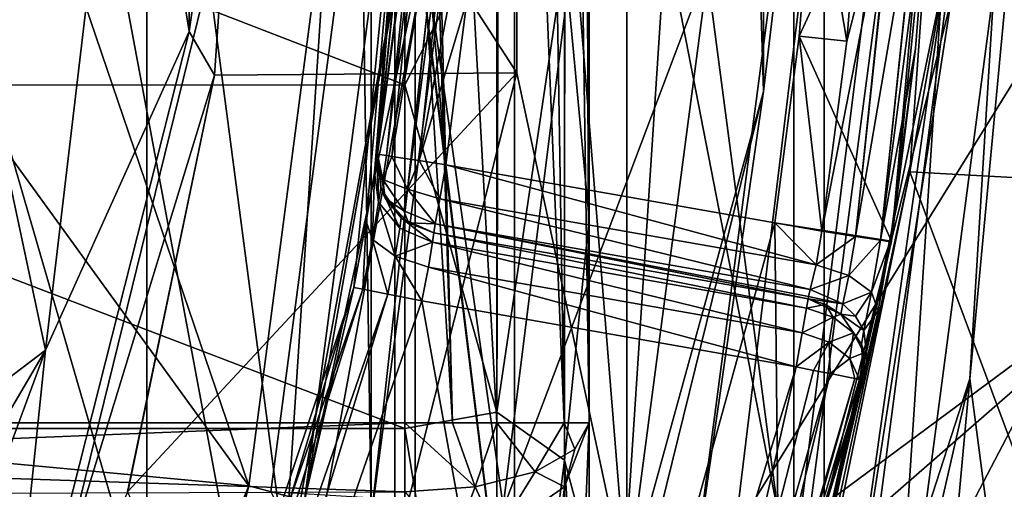
# Model space of a CAD drawing. Units: metres. Extents: x -40 to 117, y -461 to 89.
# Drawn here: x 13 to 17, y -404 to -402 of the extents above; entities that cross this region are included whole.
import ezdxf

# ---------------------------------------------------------------- set-up
doc = ezdxf.new("R2010")
doc.units = ezdxf.units.M
doc.layers.add('solid_506129_SW0001', color=7, linetype='CONTINUOUS')

msp = doc.modelspace()

# ---------------------------------------------------------------- linework, layer by layer
at = {"layer": 'solid_506129_SW0001'}
for points in [[(9.921926, -381.345551, 273.700012), (14.157624, -384.269257, 273.700012), (9.921926, -419.154449, 273.700012)], [(9.35, -382.570129, 287.799988), (9.35, -417.929871, 287.799988), (13.298955, -385.312195, 287.799988)], [(14.157624, -384.269257, 273.700012), (14.157624, -416.230743, 273.700012), (9.921926, -419.154449, 273.700012)], [(14.157624, -384.269257, 273.700012), (17.570723, -388.121857, 273.700012), (14.157624, -416.230743, 273.700012)], [(13.298955, -385.312195, 287.799988), (9.35, -417.929871, 287.799988), (16.479471, -388.91745, 287.799988)], [(11.260589, -385.571808, 306.799988), (13.080378, -387.167419, 306.799988), (11.260586, -414.928192, 306.799988)], [(13.080378, -387.167419, 306.799988), (13.080376, -413.332581, 306.799988), (11.260586, -414.928192, 306.799988)], [(13.080378, -387.167419, 306.799988), (14.676293, -388.986938, 306.799988), (13.080376, -413.332581, 306.799988)], [(17.570723, -388.121857, 273.700012), (17.570723, -412.378143, 273.700012), (14.157624, -416.230743, 273.700012)], [(14.246103, -408.475037, 354.5), (11.631885, -388.618073, 354.5), (12.372766, -398.471039, 354.5)], [(14.246103, -408.475037, 354.5), (14.246104, -392.024963, 354.5), (11.631885, -388.618073, 354.5)], [(16.479471, -388.91745, 287.799988), (9.35, -417.929871, 287.799988), (18.707735, -393.17746, 287.799988)], [(14.676293, -388.986938, 306.799988), (14.676291, -411.513062, 306.799988), (13.080376, -413.332581, 306.799988)], [(14.676293, -388.986938, 306.799988), (16.021021, -390.999207, 306.799988), (14.676291, -411.513062, 306.799988)], [(15.636699, -389.456787, 338.5), (16.75, -400.25, 338.5), (17.765308, -406.987488, 338.5)], [(15.636699, -389.456787, 338.5), (17.765308, -406.987488, 338.5), (17.765308, -393.512512, 338.5)], [(16.021021, -390.999207, 306.799988), (16.021019, -409.500793, 306.799988), (14.676291, -411.513062, 306.799988)], [(16.021021, -390.999207, 306.799988), (17.091557, -393.16983, 306.799988), (16.021019, -409.500793, 306.799988)], [(14.378001, -402.480591, 468), (13.421539, -391.5401, 468), (14.1, -400.25, 468)], [(14.378001, -402.480591, 468), (14.470293, -401.770874, 468), (13.421539, -391.5401, 468)], [(14.246103, -408.475037, 354.5), (15.889491, -404.507568, 354.5), (14.246104, -392.024963, 354.5)], [(15.889491, -404.507568, 354.5), (15.889491, -395.992432, 354.5), (14.246104, -392.024963, 354.5)], [(17.091557, -393.16983, 306.799988), (17.091555, -407.33017, 306.799988), (16.021019, -409.500793, 306.799988)], [(18.707735, -393.17746, 287.799988), (9.35, -417.929871, 287.799988), (19.855013, -397.846161, 287.799988)], [(15.889491, -404.507568, 354.5), (16.450006, -400.25, 354.5), (15.889491, -395.992432, 354.5)], [(14.686225, -398.418396, 476.200012), (15.164875, -404.314056, 476.200012), (15.164903, -396.186035, 476.200012)], [(15.164875, -404.314056, 476.200012), (15.7, -400.250061, 476.200012), (15.164903, -396.186035, 476.200012)], [(14, -400.25, 474.200012), (14.054222, -396.484192, 474.200012), (14.054222, -404.015808, 474.200012)], [(14.054222, -404.015808, 474.200012), (14.054222, -396.484192, 474.200012), (14.549999, -400.25, 474.200012)], [(14.2, -396.937042, 306.75), (10.3, -396.937042, 306.75), (10.3, -403.600708, 306.75)], [(14.2, -400.26889, 306.75), (14.2, -396.937042, 306.75), (10.3, -403.600708, 306.75)], [(14.407019, -403.600708, 306.722748), (14.233546, -396.937042, 306.749298), (14.2, -396.937042, 306.75)], [(14.407019, -403.600708, 306.722748), (14.2, -396.937042, 306.75), (14.2, -400.26889, 306.75)], [(14.599977, -403.600708, 306.642822), (14.616815, -396.937042, 306.632843), (14.233546, -396.937042, 306.749298)], [(14.407019, -403.600708, 306.722748), (14.599977, -403.600708, 306.642822), (14.233546, -396.937042, 306.749298)], [(14.599977, -403.600708, 306.642822), (14.892815, -403.600708, 306.350006), (14.616815, -396.937042, 306.632843)], [(14.892815, -403.600708, 306.350006), (14.783768, -396.937042, 306.497009), (14.616815, -396.937042, 306.632843)], [(14.892815, -403.600708, 306.350006), (14.90192, -396.937042, 306.333801), (14.783768, -396.937042, 306.497009)], [(14.892815, -403.600708, 306.350006), (15, -403.600708, 305.950012), (14.90192, -396.937042, 306.333801)], [(14.90192, -396.937042, 306.333801), (15, -403.600708, 305.950012), (14.97493, -396.937042, 306.148712)], [(14.97493, -396.937042, 306.148712), (15, -403.600708, 305.950012), (15, -396.937042, 305.950012)], [(15, -398.332153, 303.046265), (15, -396.937042, 305.950012), (15, -403.600708, 305.950012)], [(16.387621, -400.25, 414.989258), (18.369524, -397.831604, 365.042969), (18.438612, -402.068146, 365.042969)], [(19.855013, -397.846161, 287.799988), (9.35, -417.929871, 287.799988), (19.855013, -402.653839, 287.799988)], [(15, -399.780396, 300.511383), (15, -398.332153, 303.046265), (15, -403.600708, 305.950012)], [(15.757471, -398.3367, 476.144958), (15.7, -400.250061, 476.200012), (15.757471, -402.1633, 476.144958)], [(15.757471, -398.3367, 476.144958), (15.757471, -402.1633, 476.144958), (15.982842, -400.25, 476)], [(14.686225, -398.418396, 476.200012), (13.5, -400.25, 477.5), (14.686225, -402.081604, 476.200012)], [(14.686225, -398.418396, 476.200012), (14.686225, -402.081604, 476.200012), (15.164875, -404.314056, 476.200012)], [(14.246103, -408.475037, 354.5), (12.372766, -398.471039, 354.5), (12.372766, -402.028961, 354.5)], [(13.263778, -401.902222, 482.499542), (13.26377, -398.597717, 482.499542), (13, -400.25, 482.866028)], [(13.263778, -401.902222, 482.499542), (13.5, -400.25, 482), (13.26377, -398.597717, 482.499542)], [(16.75, -400.25, 341.600006), (18.913597, -399.075958, 341.600006), (18.610868, -403.819031, 341.600006)], [(16.91563, -399.171143, 348.5), (16.652946, -403.409424, 348.5), (17.15947, -407.285736, 348.5)], [(16.950001, -400.25, 353.633972), (16.652946, -403.409424, 348.5), (16.91563, -399.171143, 348.5)], [(15, -401.250031, 298.329376), (15, -399.780396, 300.511383), (15, -403.600708, 305.950012)], [(12.163741, -401.998901, 453.495422), (12.288827, -400.25, 453.495422), (13.522963, -403.873474, 463.199982)], [(12.288827, -400.25, 453.495422), (14, -400.25, 463.199982), (13.522963, -403.873474, 463.199982)], [(13, -400.25, 482.866028), (12.5, -400.25, 483), (12.372394, -402.031525, 483)], [(12.64088, -403.284485, 482.866028), (13, -400.25, 482.866028), (12.372394, -402.031525, 483)], [(13.263778, -401.902222, 482.499542), (13, -400.25, 482.866028), (12.64088, -403.284485, 482.866028)], [(13.263778, -401.902222, 482.499542), (13.373757, -402.091919, 482), (13.5, -400.25, 482)], [(13.373755, -402.091919, 477.5), (13.5, -400.25, 477.5), (13.373757, -402.091919, 482)], [(14.686225, -402.081604, 476.200012), (13.5, -400.25, 477.5), (13.373755, -402.091919, 477.5)], [(13.5, -400.25, 477.5), (13.5, -400.25, 482), (13.373757, -402.091919, 482)], [(13.522963, -403.873474, 463.199982), (14, -400.25, 463.199982), (13.522965, -403.873444, 474.200012)], [(14, -400.25, 474.200012), (14.054222, -404.015808, 474.200012), (13.522965, -403.873444, 474.200012)], [(14, -400.25, 463.199982), (14, -400.25, 474.200012), (13.522965, -403.873444, 474.200012)], [(14.838832, -406.23407, 468), (14.1, -400.25, 468), (13.619541, -403.899384, 468)], [(13.619553, -403.899353, 464.5), (13.619541, -403.899384, 468), (14.1, -400.25, 468)], [(14.1, -400.25, 464.5), (13.619553, -403.899353, 464.5), (14.1, -400.25, 468)], [(14.1, -400.25, 464.5), (14.627407, -403.962341, 464.5), (13.619553, -403.899353, 464.5)], [(13.764443, -403.938171, 473.899994), (14.25, -400.25, 473.899994), (13.979506, -403.013306, 472.799988)], [(14.264042, -401.112823, 474.049866), (14.25, -400.25, 473.899994), (13.764443, -403.938171, 473.899994)], [(14.25, -400.25, 473.899994), (14.032991, -402.727417, 472.721344), (13.979506, -403.013306, 472.799988)], [(14.25, -400.25, 473.899994), (14.06899, -402.514069, 472.50296), (14.032991, -402.727417, 472.721344)], [(14.054222, -404.015808, 474.200012), (14.549999, -400.25, 474.200012), (14.373728, -401.119446, 474.159821)], [(14.25, -400.25, 473.899994), (14.078392, -402.454865, 472.357025), (14.06899, -402.514069, 472.50296)], [(14.25, -400.25, 473.899994), (14.081548, -402.434601, 472.200012), (14.078392, -402.454865, 472.357025)], [(14.25, -400.25, 473.899994), (14.232276, -400.96051, 472.50296), (14.081548, -402.434601, 472.200012)], [(14.838832, -406.23407, 468), (14.378001, -402.480591, 468), (14.1, -400.25, 468)], [(14.1, -400.25, 464.5), (15.091137, -400.25, 464.5), (14.627407, -403.962341, 464.5)], [(14.627407, -403.962341, 464.5), (15.091137, -400.25, 464.5), (15.879815, -404.297913, 414.989258)], [(15.091137, -400.25, 464.5), (16.387621, -400.25, 414.989258), (15.879815, -404.297913, 414.989258)], [(15.757471, -402.1633, 476.144958), (15.7, -400.250061, 476.200012), (15.164875, -404.314056, 476.200012)], [(15.982842, -400.25, 476), (15.438241, -404.386658, 476), (18, -400.252228, 476)], [(15.757471, -402.1633, 476.144958), (15.438241, -404.386658, 476), (15.982842, -400.25, 476)], [(15.438241, -404.386658, 476), (17.845667, -402.602051, 476), (18, -400.252228, 476)], [(15.879815, -404.297913, 414.989258), (16.387621, -400.25, 414.989258), (18.438612, -402.068146, 365.042969)], [(16.950001, -400.25, 353.633972), (16.450006, -400.25, 354.5), (15.889491, -404.507568, 354.5)], [(16.950001, -400.25, 353.633972), (15.889491, -404.507568, 354.5), (16.372444, -404.636993, 353.633972)], [(16.179268, -404.585175, 341.600006), (16.75, -400.25, 341.600006), (18.610868, -403.819031, 341.600006)], [(16.75, -400.25, 338.5), (16.75, -400.25, 341.600006), (16.179268, -404.585175, 341.600006)], [(16.179268, -404.585175, 338.5), (16.75, -400.25, 338.5), (16.179268, -404.585175, 341.600006)], [(17.765308, -406.987488, 338.5), (16.75, -400.25, 338.5), (16.179268, -404.585175, 338.5)], [(16.950001, -400.25, 353.633972), (16.372444, -404.636993, 353.633972), (16.652946, -403.409424, 348.5)], [(16.547003, -400.344238, 466.194763), (17.734079, -402.584747, 415.028534), (17.887108, -400.25, 415.028534)], [(14.2, -400.26889, 306.75), (10.3, -403.600708, 306.75), (14.2, -403.600708, 306.75)], [(14.407019, -403.600708, 306.722748), (14.2, -400.26889, 306.75), (14.2, -403.600708, 306.75)], [(16.547003, -400.344238, 466.194763), (16.392069, -402.511047, 466.194763), (17.734079, -402.584747, 415.028534)], [(16.550686, -401.624268, 466.056732), (16.392069, -402.511047, 466.194763), (16.547003, -400.344238, 466.194763)], [(10.3, -400.625793, 297.827789), (14.2, -400.624695, 297.829285), (14.2, -402.133667, 295.925873)], [(10.3, -400.625793, 297.827789), (14.2, -402.133667, 295.925873), (10.3, -402.134827, 295.92453)], [(14.2, -402.133667, 295.925873), (14.2, -400.624695, 297.829285), (14.6, -401.342072, 297.059601)], [(16.508745, -400.628723, 467.500183), (15.976973, -401.108124, 468), (15.912352, -401.922455, 468)], [(16.313213, -402.811493, 467.500183), (16.508745, -400.628723, 467.500183), (15.912352, -401.922455, 468)], [(16.484104, -401.131378, 467.707855), (16.508745, -400.628723, 467.500183), (16.313213, -402.811493, 467.500183)], [(16.079195, -404.93277, 466), (16.741714, -400.678711, 466), (17.776705, -403.076447, 466)], [(16.550686, -401.624268, 466.056732), (16.741714, -400.678711, 466), (16.079195, -404.93277, 466)], [(16.741714, -400.678711, 466), (17.992708, -400.762268, 466), (17.776705, -403.076447, 466)], [(14.232276, -400.96051, 472.50296), (14.22916, -401.020386, 472.357025), (14.081548, -402.434601, 472.200012)], [(14.22916, -401.020386, 472.357025), (14.081548, -402.434601, 468.299988), (14.081548, -402.434601, 472.200012)], [(14.22916, -401.020386, 472.357025), (14.171937, -401.739532, 468.299988), (14.081548, -402.434601, 468.299988)], [(14.268211, -401.043091, 468.149933), (14.081548, -402.434601, 468.299988), (14.171937, -401.739532, 468.299988)], [(14.121307, -402.440765, 468.149933), (14.081548, -402.434601, 468.299988), (14.268211, -401.043091, 468.149933)], [(14.121307, -402.440765, 468.149933), (14.268211, -401.043091, 468.149933), (14.291941, -401.044403, 468.114777)], [(14.144793, -402.444427, 468.114777), (14.121307, -402.440765, 468.149933), (14.291941, -401.044403, 468.114777)], [(14.144793, -402.444427, 468.114777), (14.291941, -401.044403, 468.114777), (14.377948, -401.049194, 468.0401)], [(14.229914, -402.457642, 468.0401), (14.144793, -402.444427, 468.114777), (14.377948, -401.049194, 468.0401)], [(14.229914, -402.457642, 468.0401), (14.377948, -401.049194, 468.0401), (14.411071, -401.051025, 468.023621)], [(14.262695, -402.462708, 468.023621), (14.229914, -402.457642, 468.0401), (14.411071, -401.051025, 468.023621)], [(14.262695, -402.462708, 468.023621), (14.411071, -401.051025, 468.023621), (14.527575, -401.057495, 468)], [(14.262695, -402.462708, 468.023621), (14.527575, -401.057495, 468), (14.470293, -401.770874, 468)], [(13.64307, -404.501343, 474.049866), (14.264042, -401.112823, 474.049866), (13.764443, -403.938171, 473.899994)], [(13.64307, -404.501343, 474.049866), (14.373728, -401.119446, 474.159821), (14.264042, -401.112823, 474.049866)], [(13.64307, -404.501343, 474.049866), (13.74798, -404.534058, 474.159821), (14.373728, -401.119446, 474.159821)], [(14.054222, -404.015808, 474.200012), (14.373728, -401.119446, 474.159821), (13.74798, -404.534058, 474.159821)], [(16.118965, -401.944183, 468), (15.912352, -401.922455, 468), (15.976973, -401.108124, 468)], [(16.118965, -401.944183, 468), (15.976973, -401.108124, 468), (16.184635, -401.115356, 468)], [(16.118965, -401.944183, 468), (16.184635, -401.115356, 468), (16.332151, -401.12326, 467.961121)], [(16.156813, -402.791473, 467.961121), (16.010881, -402.768524, 468), (16.332151, -401.12326, 467.961121)], [(16.118965, -401.944183, 468), (16.332151, -401.12326, 467.961121), (16.010881, -402.768524, 468)], [(16.156813, -402.791473, 467.961121), (16.332151, -401.12326, 467.961121), (16.334112, -401.123352, 467.959991)], [(16.156813, -402.791473, 467.961121), (16.334112, -401.123352, 467.959991), (16.441418, -401.129089, 467.854523)], [(16.156813, -402.791473, 467.961121), (16.441418, -401.129089, 467.854523), (16.264908, -402.808472, 467.854523)], [(16.264908, -402.808472, 467.854523), (16.441418, -401.129089, 467.854523), (16.443872, -401.129211, 467.850342)], [(16.264908, -402.808472, 467.854523), (16.443872, -401.129211, 467.850342), (16.484104, -401.131378, 467.707855)], [(16.264908, -402.808472, 467.854523), (16.484104, -401.131378, 467.707855), (16.417219, -401.975525, 467.707855)], [(16.417219, -401.975525, 467.707855), (16.484104, -401.131378, 467.707855), (16.313213, -402.811493, 467.500183)], [(14.89303, -401.57309, 297.240143), (15, -401.250031, 298.329376), (15, -402.716156, 296.475464)], [(15, -402.716156, 296.475464), (15, -401.250031, 298.329376), (15, -403.600708, 305.950012)], [(14.2, -402.133667, 295.925873), (14.6, -401.342072, 297.059601), (14.6, -403.553589, 294.546783)], [(14.6, -403.553589, 294.546783), (14.6, -401.342072, 297.059601), (14.89303, -401.57309, 297.240143)], [(14.6, -403.553589, 294.546783), (14.89303, -401.57309, 297.240143), (14.89303, -403.761749, 294.753235)], [(14.89303, -403.761749, 294.753235), (14.89303, -401.57309, 297.240143), (15, -402.716156, 296.475464)], [(16.550686, -401.624268, 466.056732), (15.731309, -405.573517, 466.056732), (16.392069, -402.511047, 466.194763)], [(16.550686, -401.624268, 466.056732), (16.079195, -404.93277, 466), (15.731309, -405.573517, 466.056732)], [(14.262695, -402.462708, 468.023621), (14.470293, -401.770874, 468), (14.378001, -402.480591, 468)], [(12.453089, -405.105743, 482.499542), (13.373757, -402.091919, 482), (13.263778, -401.902222, 482.499542)], [(12.453089, -405.105743, 482.499542), (13.263778, -401.902222, 482.499542), (12.64088, -403.284485, 482.866028)], [(16.313213, -402.811493, 467.500183), (15.912352, -401.922455, 468), (15.806249, -402.732452, 468)], [(16.010881, -402.768524, 468), (15.806249, -402.732452, 468), (15.912352, -401.922455, 468)], [(16.118965, -401.944183, 468), (16.010881, -402.768524, 468), (15.912352, -401.922455, 468)], [(16.264908, -402.808472, 467.854523), (16.417219, -401.975525, 467.707855), (16.307135, -402.815125, 467.707855)], [(16.307135, -402.815125, 467.707855), (16.417219, -401.975525, 467.707855), (16.313213, -402.811493, 467.500183)], [(11.791037, -403.712189, 453.495422), (12.163741, -401.998901, 453.495422), (13.522963, -403.873474, 463.199982)], [(11.631885, -411.881927, 354.5), (14.246103, -408.475037, 354.5), (12.372766, -402.028961, 354.5)], [(12.64088, -403.284485, 482.866028), (12.372394, -402.031525, 483), (11.992182, -403.776703, 483)], [(12.453089, -405.105743, 482.499542), (12.997391, -403.899353, 482), (13.373757, -402.091919, 482)], [(14.686225, -402.081604, 476.200012), (13.373755, -402.091919, 477.5), (12.997385, -403.899384, 477.5)], [(14.686225, -402.081604, 476.200012), (12.997385, -403.899384, 477.5), (13.786496, -405.632599, 476.200012)], [(12.997385, -403.899384, 477.5), (13.373755, -402.091919, 477.5), (12.997391, -403.899353, 482)], [(13.373755, -402.091919, 477.5), (13.373757, -402.091919, 482), (12.997391, -403.899353, 482)], [(14.686225, -402.081604, 476.200012), (13.786496, -405.632599, 476.200012), (15.164875, -404.314056, 476.200012)], [(15.879815, -404.297913, 414.989258), (18.438612, -402.068146, 365.042969), (17.543407, -406.209595, 365.042969)], [(10.3, -402.134827, 295.92453), (14.2, -402.133667, 295.925873), (14.2, -403.624573, 294.324677)], [(10.3, -402.134827, 295.92453), (14.2, -403.624573, 294.324677), (10.3, -403.62561, 294.323639)], [(14.2, -403.624573, 294.324677), (14.2, -402.133667, 295.925873), (14.6, -403.553589, 294.546783)], [(15.757471, -402.1633, 476.144958), (14.841704, -405.878723, 476.144958), (15.438241, -404.386658, 476)], [(15.757471, -402.1633, 476.144958), (15.164875, -404.314056, 476.200012), (14.841704, -405.878723, 476.144958)], [(14.086713, -402.642822, 472.426208), (14.078392, -402.454865, 472.357025), (14.081548, -402.434601, 472.200012)], [(14.097559, -402.587158, 468.299988), (14.081548, -402.434601, 472.200012), (14.081548, -402.434601, 468.299988)], [(14.095862, -402.582581, 472.200012), (14.081548, -402.434601, 472.200012), (14.097559, -402.587158, 468.299988)], [(14.086713, -402.642822, 472.426208), (14.081548, -402.434601, 472.200012), (14.095862, -402.582581, 472.200012)], [(14.104507, -402.544037, 468.194275), (14.081548, -402.434601, 468.299988), (14.121307, -402.440765, 468.149933)], [(14.115197, -402.625275, 468.299988), (14.081548, -402.434601, 468.299988), (14.104507, -402.544037, 468.194275)], [(14.097559, -402.587158, 468.299988), (14.081548, -402.434601, 468.299988), (14.115197, -402.625275, 468.299988)], [(14.104507, -402.544037, 468.194275), (14.121307, -402.440765, 468.149933), (14.144793, -402.444427, 468.114777)], [(14.104507, -402.544037, 468.194275), (14.144793, -402.444427, 468.114777), (14.21232, -402.585907, 468.073151)], [(14.21232, -402.585907, 468.073151), (14.144793, -402.444427, 468.114777), (14.229914, -402.457642, 468.0401)], [(14.086713, -402.642822, 472.426208), (14.06899, -402.514069, 472.50296), (14.078392, -402.454865, 472.357025)], [(14.21232, -402.585907, 468.073151), (14.229914, -402.457642, 468.0401), (14.262695, -402.462708, 468.023621)], [(14.21232, -402.585907, 468.073151), (14.262695, -402.462708, 468.023621), (14.351954, -402.628326, 468.040192)], [(14.262695, -402.462708, 468.023621), (14.378001, -402.480591, 468), (14.351954, -402.628326, 468.040192)], [(15.985736, -402.915192, 468.03952), (14.351954, -402.628326, 468.040192), (14.378001, -402.480591, 468)], [(14.838832, -406.23407, 468), (15.806249, -402.732452, 468), (14.378001, -402.480591, 468)], [(15.985736, -402.915192, 468.03952), (14.378001, -402.480591, 468), (15.806249, -402.732452, 468)], [(14.059931, -402.80426, 472.589783), (14.032991, -402.727417, 472.721344), (14.06899, -402.514069, 472.50296)], [(14.059931, -402.80426, 472.589783), (14.06899, -402.514069, 472.50296), (14.086713, -402.642822, 472.426208)], [(15.731309, -405.573517, 466.056732), (15.954627, -404.638855, 466.194763), (16.392069, -402.511047, 466.194763)], [(16.392069, -402.511047, 466.194763), (15.954627, -404.638855, 466.194763), (17.277618, -404.879517, 415.028534)], [(16.392069, -402.511047, 466.194763), (17.277618, -404.879517, 415.028534), (17.734079, -402.584747, 415.028534)], [(14.104507, -402.544037, 468.194275), (14.21232, -402.585907, 468.073151), (14.195974, -402.680359, 468.169769)], [(14.115197, -402.625275, 468.299988), (14.104507, -402.544037, 468.194275), (14.195974, -402.680359, 468.169769)], [(13.841548, -408.241425, 476), (17.385895, -404.911621, 476), (17.845667, -402.602051, 476)], [(15.438241, -404.386658, 476), (13.841548, -408.241425, 476), (17.845667, -402.602051, 476)], [(14.086713, -402.642822, 472.426208), (14.095862, -402.582581, 472.200012), (14.178427, -402.755646, 472.370544)], [(14.09753, -402.587067, 472.200012), (14.095862, -402.582581, 472.200012), (14.097559, -402.587158, 468.299988)], [(14.178427, -402.755646, 472.370544), (14.095862, -402.582581, 472.200012), (14.09753, -402.587067, 472.200012)], [(14.09753, -402.587067, 472.200012), (14.097559, -402.587158, 468.299988), (14.115197, -402.625275, 468.299988)], [(14.184965, -402.710236, 472.200012), (14.09753, -402.587067, 472.200012), (14.115197, -402.625275, 468.299988)], [(14.178427, -402.755646, 472.370544), (14.09753, -402.587067, 472.200012), (14.184965, -402.710236, 472.200012)], [(14.195974, -402.680359, 468.169769), (14.21232, -402.585907, 468.073151), (14.332886, -402.73645, 468.149994)], [(14.21232, -402.585907, 468.073151), (14.351954, -402.628326, 468.040192), (14.332886, -402.73645, 468.149994)], [(19.855013, -402.653839, 287.799988), (9.35, -417.929871, 287.799988), (18.707735, -407.32254, 287.799988)], [(14.059931, -402.80426, 472.589783), (14.086713, -402.642822, 472.426208), (14.15857, -402.877808, 472.494385)], [(14.086713, -402.642822, 472.426208), (14.178427, -402.755646, 472.370544), (14.15857, -402.877808, 472.494385)], [(14.115197, -402.625275, 468.299988), (14.195974, -402.680359, 468.169769), (14.216135, -402.733185, 468.299988)], [(14.186866, -402.711823, 468.299988), (14.115197, -402.625275, 468.299988), (14.216135, -402.733185, 468.299988)], [(14.184965, -402.710236, 472.200012), (14.115197, -402.625275, 468.299988), (14.186866, -402.711823, 468.299988)], [(15.959628, -403.022125, 468.148041), (14.332886, -402.73645, 468.149994), (14.351954, -402.628326, 468.040192)], [(15.985736, -402.915192, 468.03952), (15.959628, -403.022125, 468.148041), (14.351954, -402.628326, 468.040192)], [(14.216135, -402.733185, 468.299988), (14.195974, -402.680359, 468.169769), (14.332886, -402.73645, 468.149994)], [(14.018605, -403.021027, 472.650574), (13.979506, -403.013306, 472.799988), (14.032991, -402.727417, 472.721344)], [(14.059931, -402.80426, 472.589783), (14.018605, -403.021027, 472.650574), (14.032991, -402.727417, 472.721344)], [(14.178427, -402.755646, 472.370544), (14.184965, -402.710236, 472.200012), (14.320318, -402.81604, 472.350311)], [(14.186749, -402.711731, 472.200012), (14.320318, -402.81604, 472.350311), (14.184965, -402.710236, 472.200012)], [(14.186749, -402.711731, 472.200012), (14.184965, -402.710236, 472.200012), (14.186866, -402.711823, 468.299988)], [(14.186749, -402.711731, 472.200012), (14.325907, -402.776031, 468.299988), (14.325907, -402.776031, 472.200012)], [(14.186749, -402.711731, 472.200012), (14.325907, -402.776031, 472.200012), (14.320318, -402.81604, 472.350311)], [(14.186749, -402.711731, 472.200012), (14.216135, -402.733185, 468.299988), (14.325907, -402.776031, 468.299988)], [(14.186749, -402.711731, 472.200012), (14.186866, -402.711823, 468.299988), (14.216135, -402.733185, 468.299988)], [(14.216135, -402.733185, 468.299988), (14.332886, -402.73645, 468.149994), (14.325907, -402.776031, 468.299988)], [(14.332886, -402.73645, 468.149994), (15.95115, -403.062622, 468.299988), (14.325907, -402.776031, 468.299988)], [(15.95334, -403.052368, 468.221405), (15.95115, -403.062622, 468.299988), (14.332886, -402.73645, 468.149994)], [(15.959628, -403.022125, 468.148041), (15.95334, -403.052368, 468.221405), (14.332886, -402.73645, 468.149994)], [(15.830359, -404.949127, 467.500183), (15.806249, -402.732452, 468), (14.838832, -406.23407, 468)], [(14.89303, -403.761749, 294.753235), (15, -402.716156, 296.475464), (15, -404.160767, 294.919586)], [(15, -404.160767, 294.919586), (15, -402.716156, 296.475464), (15, -403.600708, 305.950012)], [(15.830359, -404.949127, 467.500183), (16.313213, -402.811493, 467.500183), (15.806249, -402.732452, 468)], [(16.010881, -402.768524, 468), (15.985736, -402.915192, 468.03952), (15.806249, -402.732452, 468)], [(14.15857, -402.877808, 472.494385), (14.178427, -402.755646, 472.370544), (14.320318, -402.81604, 472.350311)], [(14.320318, -402.81604, 472.350311), (14.325907, -402.776031, 472.200012), (15.944169, -403.102203, 472.350006)], [(14.325907, -402.776031, 468.299988), (15.95115, -403.062622, 472.200012), (14.325907, -402.776031, 472.200012)], [(15.944169, -403.102203, 472.350006), (14.325907, -402.776031, 472.200012), (15.95115, -403.062622, 472.200012)], [(14.325907, -402.776031, 468.299988), (15.95115, -403.062622, 468.299988), (15.95115, -403.062622, 472.200012)], [(16.156813, -402.791473, 467.961121), (15.985736, -402.915192, 468.03952), (16.010881, -402.768524, 468)], [(14.059931, -402.80426, 472.589783), (14.126439, -403.042358, 472.540314), (14.018605, -403.021027, 472.650574)], [(14.059931, -402.80426, 472.589783), (14.15857, -402.877808, 472.494385), (14.126439, -403.042358, 472.540314)], [(14.15857, -402.877808, 472.494385), (14.320318, -402.81604, 472.350311), (14.302851, -402.924591, 472.459991)], [(14.302851, -402.924591, 472.459991), (14.320318, -402.81604, 472.350311), (15.925073, -403.21051, 472.4599)], [(14.320318, -402.81604, 472.350311), (15.944169, -403.102203, 472.350006), (15.925073, -403.21051, 472.4599)], [(16.307135, -402.815125, 467.707855), (16.313213, -402.811493, 467.500183), (15.830359, -404.949127, 467.500183)], [(16.255245, -403.11377, 467.786865), (16.307135, -402.815125, 467.707855), (15.830359, -404.949127, 467.500183)], [(16.127846, -402.961609, 468.006531), (15.985736, -402.915192, 468.03952), (16.156813, -402.791473, 467.961121)], [(16.127846, -402.961609, 468.006531), (16.156813, -402.791473, 467.961121), (16.264908, -402.808472, 467.854523)], [(16.226219, -403.034088, 467.914307), (16.127846, -402.961609, 468.006531), (16.264908, -402.808472, 467.854523)], [(16.226219, -403.034088, 467.914307), (16.264908, -402.808472, 467.854523), (16.307135, -402.815125, 467.707855)], [(16.226219, -403.034088, 467.914307), (16.307135, -402.815125, 467.707855), (16.255245, -403.11377, 467.786865)], [(14.15857, -402.877808, 472.494385), (14.273812, -403.071472, 472.5), (14.126439, -403.042358, 472.540314)], [(14.15857, -402.877808, 472.494385), (14.302851, -402.924591, 472.459991), (14.273812, -403.071472, 472.5)], [(16.127846, -402.961609, 468.006531), (15.959628, -403.022125, 468.148041), (15.985736, -402.915192, 468.03952)], [(14.302851, -402.924591, 472.459991), (15.899055, -403.358063, 472.5), (14.273812, -403.071472, 472.5)], [(14.302851, -402.924591, 472.459991), (15.925073, -403.21051, 472.4599), (15.899055, -403.358063, 472.5)], [(16.127846, -402.961609, 468.006531), (16.101965, -403.08429, 468.129669), (15.959628, -403.022125, 468.148041)], [(16.226219, -403.034088, 467.914307), (16.101965, -403.08429, 468.129669), (16.127846, -402.961609, 468.006531)], [(12.725498, -406.750885, 472.650574), (13.169629, -405.692749, 472.799988), (13.979506, -403.013306, 472.799988)], [(14.018605, -403.021027, 472.650574), (12.725498, -406.750885, 472.650574), (13.979506, -403.013306, 472.799988)], [(12.823385, -406.800903, 472.540314), (12.725498, -406.750885, 472.650574), (14.018605, -403.021027, 472.650574)], [(12.823385, -406.800903, 472.540314), (14.018605, -403.021027, 472.650574), (14.126439, -403.042358, 472.540314)], [(12.823385, -406.800903, 472.540314), (14.126439, -403.042358, 472.540314), (12.957304, -406.868958, 472.5)], [(14.126439, -403.042358, 472.540314), (14.273812, -403.071472, 472.5), (12.957304, -406.868958, 472.5)], [(13.764443, -403.938171, 473.899994), (13.979506, -403.013306, 472.799988), (13.169629, -405.692749, 472.799988)], [(16.101965, -403.08429, 468.129669), (15.95334, -403.052368, 468.221405), (15.959628, -403.022125, 468.148041)], [(16.226219, -403.034088, 467.914307), (16.156109, -403.136841, 468.106171), (16.101965, -403.08429, 468.129669)], [(16.226219, -403.034088, 467.914307), (16.19348, -403.199036, 468.075043), (16.156109, -403.136841, 468.106171)], [(16.226219, -403.034088, 467.914307), (16.255245, -403.11377, 467.786865), (16.19348, -403.199036, 468.075043)], [(12.957304, -406.868958, 472.5), (14.273812, -403.071472, 472.5), (14.909012, -406.587311, 472.5)], [(14.273812, -403.071472, 472.5), (15.899055, -403.358063, 472.5), (14.909012, -406.587311, 472.5)], [(16.026487, -403.086456, 472.200012), (15.944169, -403.102203, 472.350006), (15.95115, -403.062622, 472.200012)], [(16.026487, -403.086456, 472.200012), (16.059958, -403.141602, 472.331329), (15.944169, -403.102203, 472.350006)], [(16.101965, -403.08429, 468.129669), (15.95115, -403.062622, 468.299988), (15.95334, -403.052368, 468.221405)], [(16.093307, -403.129456, 468.299988), (15.95115, -403.062622, 472.200012), (15.95115, -403.062622, 468.299988)], [(16.093307, -403.129456, 468.299988), (16.026487, -403.086456, 472.200012), (15.95115, -403.062622, 472.200012)], [(16.101965, -403.08429, 468.129669), (16.093307, -403.129456, 468.299988), (15.95115, -403.062622, 468.299988)], [(16.026487, -403.086456, 472.200012), (16.09318, -403.129333, 472.200012), (16.059958, -403.141602, 472.331329)], [(16.093307, -403.129456, 468.299988), (16.09318, -403.129333, 472.200012), (16.026487, -403.086456, 472.200012)], [(16.079195, -404.93277, 466), (17.776705, -403.076447, 466), (17.264309, -405.343475, 466)], [(16.101965, -403.08429, 468.129669), (16.156109, -403.136841, 468.106171), (16.093307, -403.129456, 468.299988)], [(16.255245, -403.11377, 467.786865), (15.830359, -404.949127, 467.500183), (16.208986, -403.335236, 468.000092)], [(16.059958, -403.141602, 472.331329), (15.925073, -403.21051, 472.4599), (15.944169, -403.102203, 472.350006)], [(16.09318, -403.129333, 472.200012), (16.148155, -403.210571, 472.278717), (16.059958, -403.141602, 472.331329)], [(16.09318, -403.129333, 472.200012), (16.182178, -403.25885, 472.200012), (16.148155, -403.210571, 472.278717)], [(16.093307, -403.129456, 468.299988), (16.182178, -403.25885, 472.200012), (16.09318, -403.129333, 472.200012)], [(16.093307, -403.129456, 468.299988), (16.182209, -403.258942, 468.299988), (16.182178, -403.25885, 472.200012)], [(16.19348, -403.199036, 468.075043), (16.182209, -403.258942, 468.299988), (16.093307, -403.129456, 468.299988)], [(16.156109, -403.136841, 468.106171), (16.19348, -403.199036, 468.075043), (16.093307, -403.129456, 468.299988)], [(16.19348, -403.199036, 468.075043), (16.255245, -403.11377, 467.786865), (16.208986, -403.335236, 468.000092)], [(16.059958, -403.141602, 472.331329), (16.042761, -403.250916, 472.440552), (15.925073, -403.21051, 472.4599)], [(16.059958, -403.141602, 472.331329), (16.148155, -403.210571, 472.278717), (16.042761, -403.250916, 472.440552)], [(16.042761, -403.250916, 472.440552), (15.899055, -403.358063, 472.5), (15.925073, -403.21051, 472.4599)], [(16.148155, -403.210571, 472.278717), (16.131496, -403.321808, 472.386169), (16.042761, -403.250916, 472.440552)], [(16.148155, -403.210571, 472.278717), (16.192812, -403.29718, 472.200012), (16.131496, -403.321808, 472.386169)], [(16.182178, -403.25885, 472.200012), (16.192812, -403.29718, 472.200012), (16.148155, -403.210571, 472.278717)], [(16.19348, -403.199036, 468.075043), (16.208986, -403.335236, 468.000092), (16.182209, -403.258942, 468.299988)], [(16.042761, -403.250916, 472.440552), (15.975144, -403.372925, 472.489807), (15.899055, -403.358063, 472.5)], [(16.042761, -403.250916, 472.440552), (16.046268, -403.386841, 472.459808), (15.975144, -403.372925, 472.489807)], [(16.042761, -403.250916, 472.440552), (16.131496, -403.321808, 472.386169), (16.046268, -403.386841, 472.459808)], [(16.182209, -403.258942, 468.299988), (16.192812, -403.29718, 472.200012), (16.182178, -403.25885, 472.200012)], [(16.182209, -403.258942, 468.299988), (16.19746, -403.395203, 468.144806), (16.193481, -403.415619, 468.299988)], [(16.182209, -403.258942, 468.299988), (16.193481, -403.415619, 468.299988), (16.192812, -403.29718, 472.200012)], [(16.182209, -403.258942, 468.299988), (16.208986, -403.335236, 468.000092), (16.19746, -403.395203, 468.144806)], [(12.64088, -403.284485, 482.866028), (11.992182, -403.776703, 483), (11.367126, -405.44986, 483)], [(11.583361, -406.151337, 482.866028), (12.64088, -403.284485, 482.866028), (11.367126, -405.44986, 483)], [(12.453089, -405.105743, 482.499542), (12.64088, -403.284485, 482.866028), (11.583361, -406.151337, 482.866028)], [(16.192812, -403.29718, 472.200012), (16.174372, -403.411865, 472.306335), (16.131496, -403.321808, 472.386169)], [(16.192812, -403.29718, 472.200012), (16.193481, -403.415619, 472.200012), (16.174372, -403.411865, 472.306335)], [(16.192812, -403.29718, 472.200012), (16.193481, -403.415619, 468.299988), (16.193481, -403.415619, 472.200012)], [(16.208986, -403.335236, 468.000092), (15.830359, -404.949127, 467.500183), (15.201756, -406.665344, 468)], [(16.19746, -403.395203, 468.144806), (16.208986, -403.335236, 468.000092), (15.201756, -406.665344, 468)], [(16.131496, -403.321808, 472.386169), (16.154114, -403.407928, 472.349854), (16.046268, -403.386841, 472.459808)], [(16.131496, -403.321808, 472.386169), (16.174372, -403.411865, 472.306335), (16.154114, -403.407928, 472.349854)], [(15.30089, -406.01239, 472.459808), (14.909012, -406.587311, 472.5), (15.899055, -403.358063, 472.5)], [(15.975144, -403.372925, 472.489807), (15.30089, -406.01239, 472.459808), (15.899055, -403.358063, 472.5)], [(15.975144, -403.372925, 472.489807), (16.046268, -403.386841, 472.459808), (15.30089, -406.01239, 472.459808)], [(15.403725, -406.051117, 472.349854), (15.30089, -406.01239, 472.459808), (16.046268, -403.386841, 472.459808)], [(16.154114, -403.407928, 472.349854), (15.403725, -406.051117, 472.349854), (16.046268, -403.386841, 472.459808)], [(16.154114, -403.407928, 472.349854), (15.184891, -406.70517, 472.200012), (15.403725, -406.051117, 472.349854)], [(16.174372, -403.411865, 472.306335), (15.184891, -406.70517, 472.200012), (16.154114, -403.407928, 472.349854)], [(16.174372, -403.411865, 472.306335), (16.193481, -403.415619, 472.200012), (15.184891, -406.70517, 472.200012)], [(15.201756, -406.665344, 468), (15.184891, -406.70517, 472.200012), (16.193481, -403.415619, 472.200012)], [(16.19746, -403.395203, 468.144806), (15.201756, -406.665344, 468), (16.193481, -403.415619, 468.299988)], [(15.201756, -406.665344, 468), (16.193481, -403.415619, 472.200012), (16.193481, -403.415619, 468.299988)], [(16.652946, -403.409424, 348.5), (15.345098, -407.449341, 348.5), (16.096512, -409.461487, 348.5)], [(16.372444, -404.636993, 353.633972), (15.345098, -407.449341, 348.5), (16.652946, -403.409424, 348.5)], [(16.652946, -403.409424, 348.5), (16.096512, -409.461487, 348.5), (17.15947, -407.285736, 348.5)], [(14.2, -403.624573, 294.324677), (14.6, -403.553589, 294.546783), (14.6, -406.086121, 292.340332)], [(14.6, -406.086121, 292.340332), (14.6, -403.553589, 294.546783), (14.89303, -403.761749, 294.753235)], [(14.2, -403.600708, 306.75), (10.3, -403.600708, 306.75), (10.138583, -403.762115, 306.733551)], [(14.2, -403.900513, 306.691711), (14.2, -403.600708, 306.75), (10.138583, -403.762115, 306.733551)], [(14.506146, -403.877686, 306.635254), (14.2, -403.600708, 306.75), (14.2, -403.900513, 306.691711)], [(14.506146, -403.877686, 306.635254), (14.407019, -403.600708, 306.722748), (14.2, -403.600708, 306.75)], [(14.506146, -403.877686, 306.635254), (14.599977, -403.600708, 306.642822), (14.407019, -403.600708, 306.722748)], [(14.765685, -403.812683, 306.474457), (14.599977, -403.600708, 306.642822), (14.506146, -403.877686, 306.635254)], [(14.765685, -403.812683, 306.474457), (14.892815, -403.600708, 306.350006), (14.599977, -403.600708, 306.642822)], [(14.939104, -403.715424, 306.233826), (14.892815, -403.600708, 306.350006), (14.765685, -403.812683, 306.474457)], [(14.939104, -403.715424, 306.233826), (15, -403.600708, 305.950012), (14.892815, -403.600708, 306.350006)], [(14.893054, -406.24939, 304.281738), (15, -405.044373, 304.680725), (15, -403.600708, 305.950012)], [(14.893054, -403.878387, 306.237366), (15, -403.600708, 305.950012), (14.939104, -403.715424, 306.233826)], [(14.893054, -406.24939, 304.281738), (15, -403.600708, 305.950012), (14.893054, -403.878387, 306.237366)], [(15, -405.572144, 293.629852), (15, -403.600708, 305.950012), (15, -405.044373, 304.680725)], [(15, -405.572144, 293.629852), (15, -404.160767, 294.919586), (15, -403.600708, 305.950012)], [(10.3, -403.62561, 294.323639), (14.2, -403.624573, 294.324677), (14.2, -405.085846, 292.993591)], [(10.3, -403.62561, 294.323639), (14.2, -405.085846, 292.993591), (10.3, -405.086578, 292.993011)], [(14.2, -405.085846, 292.993591), (14.2, -403.624573, 294.324677), (14.6, -406.086121, 292.340332)], [(11.791037, -403.712189, 453.495422), (13.522963, -403.873474, 463.199982), (12.124352, -407.25, 463.199982)], [(14.893054, -403.878387, 306.237366), (14.939104, -403.715424, 306.233826), (14.765685, -403.812683, 306.474457)], [(14.2, -403.900513, 306.691711), (10.138583, -403.762115, 306.733551), (9.987657, -403.913055, 306.686493)], [(14.6, -406.086121, 292.340332), (14.89303, -403.761749, 294.753235), (14.89303, -406.261658, 292.575134)], [(14.89303, -403.761749, 294.753235), (15, -404.160767, 294.919586), (15, -405.572144, 293.629852)], [(14.89303, -406.261658, 292.575134), (14.89303, -403.761749, 294.753235), (15, -405.572144, 293.629852)], [(14.600021, -404.082092, 306.448242), (14.765685, -403.812683, 306.474457), (14.506146, -403.877686, 306.635254)], [(14.600021, -404.082092, 306.448242), (14.893054, -403.878387, 306.237366), (14.765685, -403.812683, 306.474457)], [(16.179268, -404.585175, 341.600006), (18.610868, -403.819031, 341.600006), (17.137453, -408.337646, 341.600006)], [(12.124352, -407.25, 463.199982), (13.522963, -403.873474, 463.199982), (12.124355, -407.25, 474.200012)], [(13.522965, -403.873444, 474.200012), (12.600674, -407.524994, 474.200012), (12.124355, -407.25, 474.200012)], [(13.522963, -403.873474, 463.199982), (13.522965, -403.873444, 474.200012), (12.124355, -407.25, 474.200012)], [(13.522965, -403.873444, 474.200012), (14.054222, -404.015808, 474.200012), (12.600674, -407.524994, 474.200012)], [(14.406988, -404.137726, 306.505676), (14.506146, -403.877686, 306.635254), (14.2, -403.900513, 306.691711)], [(14.406988, -404.137726, 306.505676), (14.600021, -404.082092, 306.448242), (14.506146, -403.877686, 306.635254)], [(14.600021, -406.416443, 304.522705), (14.893054, -403.878387, 306.237366), (14.600021, -404.082092, 306.448242)], [(14.893054, -406.24939, 304.281738), (14.893054, -403.878387, 306.237366), (14.600021, -406.416443, 304.522705)]]:
    msp.add_3dface(points, dxfattribs=at)

doc.saveas('drawing.dxf')
